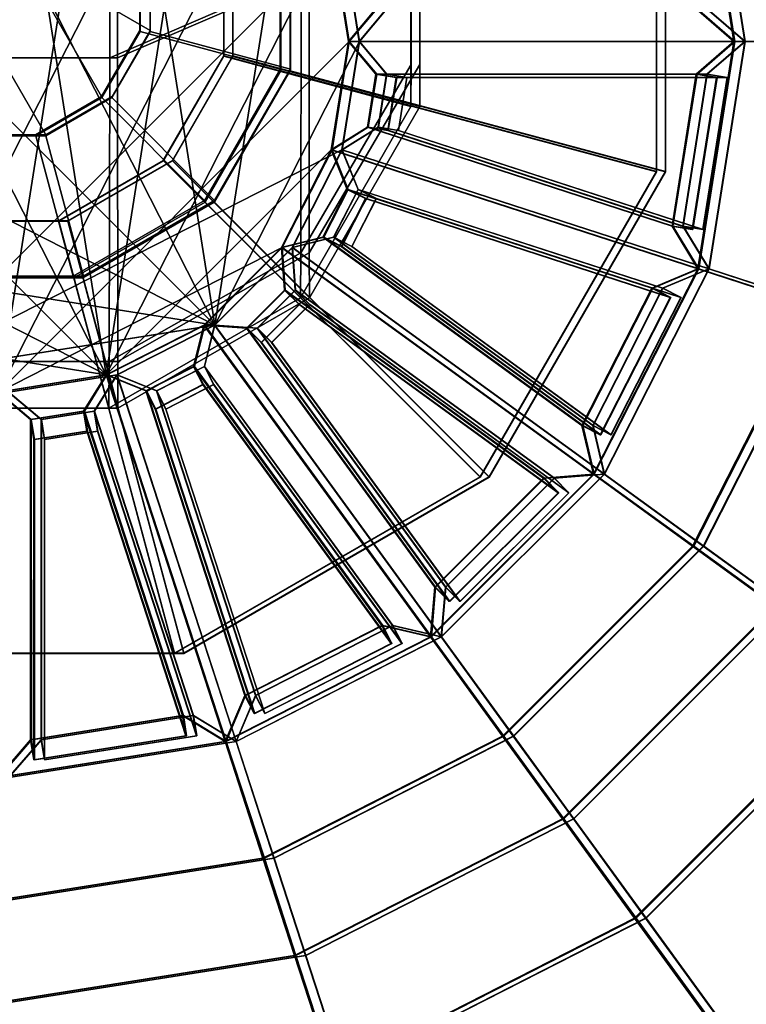
# Model space of a CAD drawing. Units: metres. Extents: x -38.4 to 38.4, y -12.6 to 9.3.
# Drawn here: x 5.2 to 5.6, y -12.1 to -11.5 of the extents above; entities that cross this region are included whole.
import ezdxf

# ---------------------------------------------------------------- set-up
doc = ezdxf.new("R2010")
doc.units = ezdxf.units.M

msp = doc.modelspace()

# ---------------------------------------------------------------- linework, layer by layer
at = {"layer": 'rgtrack'}
for points in [[(5.394042, -11.449926, 4.012113), (5.39406, -11.569671, 3.99012), (5.394312, -11.441769, 3.703941), (5.394246, -11.350872, 3.784938)], [(5.398728, -11.350872, -3.778542), (5.398701, -11.441769, -3.697542), (5.398785, -11.569671, -3.983724), (5.398794, -11.449926, -4.00572)], [(5.333634, -11.391228, 3.488688), (5.333502, -11.520486, 3.633747), (5.228106, -11.565936, 3.593151), (5.228229, -11.436675, 3.448092)], [(5.232312, -11.436675, -3.441894), (5.232363, -11.565936, -3.58695), (5.337807, -11.520486, -3.627417), (5.337765, -11.391228, -3.482361)], [(5.228229, -11.436675, 3.448092), (5.228106, -11.565936, 3.593151), (5.106357, -11.565936, 3.593043), (5.106483, -11.436675, 3.447984)], [(5.110569, -11.436675, -3.44193), (5.110614, -11.565936, -3.586986), (5.232363, -11.565936, -3.58695), (5.232312, -11.436675, -3.441894)], [(5.39406, -11.569671, 3.99012), (5.333202, -11.673369, 3.971025), (5.333502, -11.520486, 3.633747), (5.394312, -11.441769, 3.703941)], [(5.398701, -11.441769, -3.697542), (5.337807, -11.520486, -3.627417), (5.337903, -11.673369, -3.964698), (5.398785, -11.569671, -3.983724)], [(5.393883, -11.470977, 4.187847), (5.393883, -11.592726, 4.188171), (5.39406, -11.569671, 3.99012), (5.394042, -11.449926, 4.012113)], [(5.398794, -11.449926, -4.00572), (5.398785, -11.569671, -3.983724), (5.398845, -11.592726, -4.181778), (5.398845, -11.470977, -4.181454)], [(5.290863, -11.49858, 4.187835), (5.290863, -11.565121, 4.188009), (5.393883, -11.592726, 4.188171), (5.393883, -11.470977, 4.187847)], [(5.398845, -11.470977, -4.181454), (5.398845, -11.592726, -4.181778), (5.295822, -11.565121, -4.181736), (5.295822, -11.49858, -4.181562)], [(5.333202, -11.673369, 3.971025), (5.227776, -11.733243, 3.959934), (5.228106, -11.565936, 3.593151), (5.333502, -11.520486, 3.633747)], [(5.337807, -11.520486, -3.627417), (5.232363, -11.565936, -3.58695), (5.232465, -11.733243, -3.95373), (5.337903, -11.673369, -3.964698)], [(5.227776, -11.733243, 3.959934), (5.106033, -11.733243, 3.95982), (5.106357, -11.565936, 3.593043), (5.228106, -11.565936, 3.593151)], [(5.232363, -11.565936, -3.58695), (5.110614, -11.565936, -3.586986), (5.110722, -11.733243, -3.953763), (5.232465, -11.733243, -3.95373)], [(5.290863, -11.565121, 4.188009), (5.257593, -11.622742, 4.188138), (5.333013, -11.69816, 4.188396), (5.393883, -11.592726, 4.188171)], [(5.398845, -11.592726, -4.181778), (5.337972, -11.69816, -4.182075), (5.262552, -11.622742, -4.181898), (5.295822, -11.565121, -4.181736)], [(5.393883, -11.592726, 4.188171), (5.333013, -11.69816, 4.188396), (5.333202, -11.673369, 3.971025), (5.39406, -11.569671, 3.99012)], [(5.398785, -11.569671, -3.983724), (5.337903, -11.673369, -3.964698), (5.337972, -11.69816, -4.182075), (5.398845, -11.592726, -4.181778)], [(5.257593, -11.622742, 4.188138), (5.199972, -11.656008, 4.188171), (5.227569, -11.759031, 4.188471), (5.333013, -11.69816, 4.188396)], [(5.337972, -11.69816, -4.182075), (5.232534, -11.759031, -4.182267), (5.204931, -11.656008, -4.182006), (5.262552, -11.622742, -4.181898)], [(5.199972, -11.656008, 4.188171), (5.133435, -11.656008, 4.188111), (5.105832, -11.759031, 4.18836), (5.227569, -11.759031, 4.188471)], [(5.232534, -11.759031, -4.182267), (5.110788, -11.759031, -4.182306), (5.138394, -11.656008, -4.182021), (5.204931, -11.656008, -4.182006)], [(5.333013, -11.69816, 4.188396), (5.227569, -11.759031, 4.188471), (5.227776, -11.733243, 3.959934), (5.333202, -11.673369, 3.971025)], [(5.337903, -11.673369, -3.964698), (5.232465, -11.733243, -3.95373), (5.232534, -11.759031, -4.182267), (5.337972, -11.69816, -4.182075)], [(5.227569, -11.759031, 4.188471), (5.105832, -11.759031, 4.18836), (5.106033, -11.733243, 3.95982), (5.227776, -11.733243, 3.959934)], [(5.232465, -11.733243, -3.95373), (5.110722, -11.733243, -3.953763), (5.110788, -11.759031, -4.182306), (5.232534, -11.759031, -4.182267)]]:
    msp.add_3dface(points, dxfattribs=at)
at = {"layer": 'rgtube'}
for points in [[(5.529063, -11.434473, 4.285818), (5.52906, -11.628708, 4.286337), (5.290785, -11.564898, 4.271502), (5.290785, -11.498362, 4.271328)], [(5.295843, -11.498362, -4.265055), (5.295843, -11.564898, -4.265232), (5.534136, -11.628708, -4.279779), (5.534142, -11.434473, -4.27926)], [(5.322285, -11.489779, 4.319064), (5.322285, -11.573223, 4.319286), (5.529027, -11.628621, 4.319613), (5.529027, -11.434383, 4.3191)], [(5.534145, -11.434383, -4.312545), (5.534145, -11.628621, -4.313055), (5.3274, -11.573223, -4.312977), (5.3274, -11.489779, -4.312755)], [(5.529027, -11.434383, 4.3191), (5.529027, -11.628621, 4.319613), (5.52906, -11.628708, 4.286337), (5.529063, -11.434473, 4.285818)], [(5.534142, -11.434473, -4.27926), (5.534136, -11.628708, -4.279779), (5.534145, -11.628621, -4.313055), (5.534145, -11.434383, -4.312545)], [(5.187087, -11.608404, 4.905549), (5.223495, -11.587379, 4.905525), (5.145039, -11.451488, 4.905099), (5.145039, -11.608404, 4.905516)], [(5.244519, -11.550969, 4.90545), (5.244519, -11.508924, 4.905342), (5.145039, -11.451488, 4.905099), (5.223495, -11.587379, 4.905525)], [(5.25033, -11.508924, -4.899123), (5.25033, -11.550969, -4.899231), (5.114436, -11.472513, -4.899063), (5.229306, -11.472513, -4.899027)], [(5.229306, -11.587379, -4.89933), (5.192898, -11.608404, -4.899396), (5.114436, -11.472513, -4.899063), (5.25033, -11.550969, -4.899231)], [(5.15085, -11.608404, -4.899414), (5.114436, -11.587379, -4.899372), (5.114436, -11.472513, -4.899063), (5.192898, -11.608404, -4.899396)], [(5.244699, -11.509461, 4.702584), (5.244699, -11.551506, 4.702698), (5.321964, -11.572278, 4.675818), (5.321964, -11.488833, 4.675599)], [(5.327505, -11.488833, -4.66929), (5.327505, -11.572278, -4.669509), (5.25027, -11.551506, -4.696479), (5.25027, -11.509461, -4.696368)], [(5.321964, -11.488833, 4.675599), (5.321964, -11.572278, 4.675818), (5.322285, -11.573223, 4.319286), (5.322285, -11.489779, 4.319064)], [(5.3274, -11.489779, -4.312755), (5.3274, -11.573223, -4.312977), (5.327505, -11.572278, -4.669509), (5.327505, -11.488833, -4.66929)], [(5.290785, -11.498362, 4.271328), (5.290785, -11.564898, 4.271502), (5.290863, -11.565121, 4.188009), (5.290863, -11.49858, 4.187835)], [(5.295822, -11.49858, -4.181562), (5.295822, -11.565121, -4.181736), (5.295843, -11.564898, -4.265232), (5.295843, -11.498362, -4.265055)], [(5.244519, -11.508924, 4.905342), (5.244519, -11.550969, 4.90545), (5.244699, -11.551506, 4.702698), (5.244699, -11.509461, 4.702584)], [(5.25027, -11.509461, -4.696368), (5.25027, -11.551506, -4.696479), (5.25033, -11.550969, -4.899231), (5.25033, -11.508924, -4.899123)], [(5.244519, -11.550969, 4.90545), (5.223495, -11.587379, 4.905525), (5.223675, -11.587919, 4.702773), (5.244699, -11.551506, 4.702698)], [(5.244699, -11.551506, 4.702698), (5.223675, -11.587919, 4.702773), (5.280246, -11.644539, 4.675974), (5.321964, -11.572278, 4.675818)], [(5.25027, -11.551506, -4.696479), (5.229249, -11.587919, -4.696578), (5.229306, -11.587379, -4.89933), (5.25033, -11.550969, -4.899231)], [(5.327505, -11.572278, -4.669509), (5.285784, -11.644539, -4.669713), (5.229249, -11.587919, -4.696578), (5.25027, -11.551506, -4.696479)], [(5.290785, -11.564898, 4.271502), (5.257518, -11.622519, 4.271631), (5.257593, -11.622742, 4.188138), (5.290863, -11.565121, 4.188009)], [(5.52906, -11.628708, 4.286337), (5.431944, -11.796921, 4.286694), (5.257518, -11.622519, 4.271631), (5.290785, -11.564898, 4.271502)], [(5.295822, -11.565121, -4.181736), (5.262552, -11.622742, -4.181898), (5.262576, -11.622519, -4.265394), (5.295843, -11.564898, -4.265232)], [(5.295843, -11.564898, -4.265232), (5.262576, -11.622519, -4.265394), (5.43702, -11.796921, -4.280256), (5.534136, -11.628708, -4.279779)], [(5.321964, -11.572278, 4.675818), (5.280246, -11.644539, 4.675974), (5.280567, -11.645484, 4.319442), (5.322285, -11.573223, 4.319286)], [(5.322285, -11.573223, 4.319286), (5.280567, -11.645484, 4.319442), (5.431914, -11.796831, 4.319973), (5.529027, -11.628621, 4.319613)], [(5.3274, -11.573223, -4.312977), (5.285682, -11.645484, -4.313178), (5.285784, -11.644539, -4.669713), (5.327505, -11.572278, -4.669509)], [(5.534145, -11.628621, -4.313055), (5.437029, -11.796831, -4.313535), (5.285682, -11.645484, -4.313178), (5.3274, -11.573223, -4.312977)], [(5.223495, -11.587379, 4.905525), (5.187087, -11.608404, 4.905549), (5.187267, -11.608944, 4.702797), (5.223675, -11.587919, 4.702773)], [(5.223675, -11.587919, 4.702773), (5.187267, -11.608944, 4.702797), (5.207985, -11.686256, 4.676016), (5.280246, -11.644539, 4.675974)], [(5.229249, -11.587919, -4.696578), (5.192838, -11.608944, -4.696647), (5.192898, -11.608404, -4.899396), (5.229306, -11.587379, -4.89933)], [(5.285784, -11.644539, -4.669713), (5.213523, -11.686256, -4.669842), (5.192838, -11.608944, -4.696647), (5.229249, -11.587919, -4.696578)], [(5.187267, -11.608944, 4.702797), (5.145219, -11.608944, 4.702761), (5.124546, -11.686256, 4.675944), (5.207985, -11.686256, 4.676016)], [(5.213523, -11.686256, -4.669842), (5.130087, -11.686256, -4.669872), (5.15079, -11.608944, -4.696659), (5.192838, -11.608944, -4.696647)], [(5.187087, -11.608404, 4.905549), (5.145039, -11.608404, 4.905516), (5.145219, -11.608944, 4.702761), (5.187267, -11.608944, 4.702797)], [(5.192838, -11.608944, -4.696647), (5.15079, -11.608944, -4.696659), (5.15085, -11.608404, -4.899414), (5.192898, -11.608404, -4.899396)], [(5.257518, -11.622519, 4.271631), (5.199894, -11.655783, 4.271664), (5.199972, -11.656008, 4.188171), (5.257593, -11.622742, 4.188138)], [(5.431944, -11.796921, 4.286694), (5.263731, -11.894037, 4.286805), (5.199894, -11.655783, 4.271664), (5.257518, -11.622519, 4.271631)], [(5.262552, -11.622742, -4.181898), (5.204931, -11.656008, -4.182006), (5.204952, -11.655783, -4.265502), (5.262576, -11.622519, -4.265394)], [(5.262576, -11.622519, -4.265394), (5.204952, -11.655783, -4.265502), (5.268807, -11.894037, -4.280562), (5.43702, -11.796921, -4.280256)], [(5.529027, -11.628621, 4.319613), (5.431914, -11.796831, 4.319973), (5.431944, -11.796921, 4.286694), (5.52906, -11.628708, 4.286337)], [(5.534136, -11.628708, -4.279779), (5.43702, -11.796921, -4.280256), (5.437029, -11.796831, -4.313535), (5.534145, -11.628621, -4.313055)], [(5.280246, -11.644539, 4.675974), (5.207985, -11.686256, 4.676016), (5.2083, -11.687202, 4.319487), (5.280567, -11.645484, 4.319442)], [(5.280567, -11.645484, 4.319442), (5.2083, -11.687202, 4.319487), (5.263698, -11.89395, 4.320081), (5.431914, -11.796831, 4.319973)], [(5.285682, -11.645484, -4.313178), (5.213418, -11.687202, -4.313313), (5.213523, -11.686256, -4.669842), (5.285784, -11.644539, -4.669713)], [(5.437029, -11.796831, -4.313535), (5.268816, -11.89395, -4.313838), (5.213418, -11.687202, -4.313313), (5.285682, -11.645484, -4.313178)], [(5.263731, -11.894037, 4.286805), (5.069496, -11.894037, 4.286631), (5.13336, -11.655788, 4.271607), (5.199894, -11.655783, 4.271664)], [(5.204952, -11.655783, -4.265502), (5.138418, -11.655788, -4.265517), (5.074575, -11.894037, -4.280619), (5.268807, -11.894037, -4.280562)], [(5.199894, -11.655783, 4.271664), (5.13336, -11.655788, 4.271607), (5.133435, -11.656008, 4.188111), (5.199972, -11.656008, 4.188171)], [(5.204931, -11.656008, -4.182006), (5.138394, -11.656008, -4.182021), (5.138418, -11.655788, -4.265517), (5.204952, -11.655783, -4.265502)], [(5.2083, -11.687202, 4.319487), (5.124861, -11.687202, 4.319412), (5.069466, -11.89395, 4.31991), (5.263698, -11.89395, 4.320081)], [(5.268816, -11.89395, -4.313838), (5.074581, -11.89395, -4.313898), (5.129976, -11.687202, -4.313334), (5.213418, -11.687202, -4.313313)], [(5.207985, -11.686256, 4.676016), (5.124546, -11.686256, 4.675944), (5.124861, -11.687202, 4.319412), (5.2083, -11.687202, 4.319487)], [(5.213418, -11.687202, -4.313313), (5.129976, -11.687202, -4.313334), (5.130087, -11.686256, -4.669872), (5.213523, -11.686256, -4.669842)], [(5.431914, -11.796831, 4.319973), (5.263698, -11.89395, 4.320081), (5.263731, -11.894037, 4.286805), (5.431944, -11.796921, 4.286694)], [(5.43702, -11.796921, -4.280256), (5.268807, -11.894037, -4.280562), (5.268816, -11.89395, -4.313838), (5.437029, -11.796831, -4.313535)], [(5.263698, -11.89395, 4.320081), (5.069466, -11.89395, 4.31991), (5.069496, -11.894037, 4.286631), (5.263731, -11.894037, 4.286805)], [(5.268807, -11.894037, -4.280562), (5.074575, -11.894037, -4.280619), (5.074581, -11.89395, -4.313898), (5.268816, -11.89395, -4.313838)]]:
    msp.add_3dface(points, dxfattribs=at)
at = {"layer": 'rims'}
for points in [[(5.106762, -11.373408, 5.097447), (5.052945, -11.400828, 5.097402), (5.226072, -11.740611, 5.097549), (5.166414, -11.363958, 5.097501)], [(5.166855, -11.363958, 4.602024), (5.226513, -11.373408, 4.602072), (5.166855, -11.750061, 4.602024), (5.107197, -11.373408, 4.60197)], [(5.231961, -11.373408, -4.595877), (5.172303, -11.363958, -4.595895), (5.112651, -11.740611, -4.595913), (5.285778, -11.400828, -4.595865)], [(5.172453, -11.363958, -5.091372), (5.232108, -11.373408, -5.091354), (5.285925, -11.713185, -5.091342), (5.112801, -11.373408, -5.09139)], [(5.226072, -11.373408, 5.097549), (5.166414, -11.363958, 5.097501), (5.226072, -11.740611, 5.097549), (5.279886, -11.400828, 5.0976)], [(5.058984, -11.400828, -5.091408), (5.112801, -11.373408, -5.09139), (5.285925, -11.713185, -5.091342), (5.016276, -11.443536, -5.091423)], [(5.280327, -11.400828, 4.602123), (5.323035, -11.443536, 4.602159), (5.166855, -11.750061, 4.602024), (5.226513, -11.373408, 4.602072)], [(5.285925, -11.400828, -5.091342), (5.328636, -11.443536, -5.091324), (5.285925, -11.713185, -5.091342), (5.232108, -11.373408, -5.091354)], [(5.010237, -11.443536, 5.097363), (4.982814, -11.497354, 5.097333), (5.226072, -11.740611, 5.097549), (5.052945, -11.400828, 5.097402)], [(5.328486, -11.443536, -4.595847), (5.285778, -11.400828, -4.595865), (5.112651, -11.740611, -4.595913), (5.355909, -11.497354, -4.595841)], [(5.322597, -11.443536, 5.097636), (5.279886, -11.400828, 5.0976), (5.226072, -11.740611, 5.097549), (5.35002, -11.497354, 5.097663)], [(5.616063, -11.410856, 5.278071), (5.551932, -11.431734, 5.131623), (5.571774, -11.557008, 5.131641), (5.639211, -11.557008, 5.278095)], [(5.552439, -11.431734, 4.56858), (5.616825, -11.410856, 4.422249), (5.639973, -11.557008, 4.42227), (5.572278, -11.557008, 4.568598)], [(5.577687, -11.557008, -4.561992), (5.645211, -11.557008, -4.415583), (5.62206, -11.410856, -4.415589), (5.557848, -11.431734, -4.561998)], [(5.64546, -11.557008, -5.271408), (5.577855, -11.557008, -5.125035), (5.558013, -11.431734, -5.125041), (5.622312, -11.410856, -5.271414)], [(5.537676, -11.45529, 5.128749), (5.550939, -11.539014, 5.128758), (5.571774, -11.557008, 5.131641), (5.551932, -11.431734, 5.131623)], [(5.551431, -11.539014, 4.571442), (5.538168, -11.45529, 4.571427), (5.552439, -11.431734, 4.56858), (5.572278, -11.557008, 4.568598)], [(5.577687, -11.557008, -4.561992), (5.557848, -11.431734, -4.561998), (5.543583, -11.45529, -4.564863), (5.556843, -11.539014, -4.56486)], [(5.558013, -11.431734, -5.125041), (5.577855, -11.557008, -5.125035), (5.557014, -11.539014, -5.122176), (5.543754, -11.45529, -5.122182)], [(4.988853, -11.497354, -5.091426), (5.016276, -11.443536, -5.091423), (5.285925, -11.713185, -5.091342), (4.979406, -11.557008, -5.091426)], [(5.350455, -11.497354, 4.602186), (5.359905, -11.557008, 4.602195), (5.166855, -11.750061, 4.602024), (5.323035, -11.443536, 4.602159)], [(5.356056, -11.497354, -5.091318), (5.365503, -11.557008, -5.091318), (5.285925, -11.713185, -5.091342), (5.328636, -11.443536, -5.091324)], [(4.973367, -11.557008, 5.097324), (4.982814, -11.616666, 5.097333), (5.226072, -11.740611, 5.097549), (4.982814, -11.497354, 5.097333)], [(5.365359, -11.557008, -4.595841), (5.355909, -11.497354, -4.595841), (5.112651, -11.740611, -4.595913), (5.355909, -11.616666, -4.595841)], [(5.359464, -11.557008, 5.097672), (5.35002, -11.497354, 5.097663), (5.226072, -11.740611, 5.097549), (5.35002, -11.616666, 5.097663)], [(5.374602, -11.539014, 5.100549), (5.369976, -11.509785, 5.100543), (5.35002, -11.497354, 5.097663), (5.359464, -11.557008, 5.097672)], [(5.370417, -11.509785, 4.599339), (5.375052, -11.539014, 4.599345), (5.359905, -11.557008, 4.602195), (5.350455, -11.497354, 4.602186)], [(5.355909, -11.497354, -4.595841), (5.365359, -11.557008, -4.595841), (5.380497, -11.539014, -4.592976), (5.375865, -11.509785, -4.59297)], [(5.365503, -11.557008, -5.091318), (5.356056, -11.497354, -5.091318), (5.376015, -11.509785, -5.094174), (5.380644, -11.539014, -5.094174)], [(5.550939, -11.539014, 5.128758), (5.374602, -11.539014, 5.100549), (5.359464, -11.557008, 5.097672), (5.571774, -11.557008, 5.131641)], [(5.375052, -11.539014, 4.599345), (5.551431, -11.539014, 4.571442), (5.572278, -11.557008, 4.568598), (5.359905, -11.557008, 4.602195)], [(5.365359, -11.557008, -4.595841), (5.577687, -11.557008, -4.561992), (5.556843, -11.539014, -4.56486), (5.380497, -11.539014, -4.592976)], [(5.577855, -11.557008, -5.125035), (5.365503, -11.557008, -5.091318), (5.380644, -11.539014, -5.094174), (5.557014, -11.539014, -5.122176)], [(4.988853, -11.616666, -5.091426), (4.979406, -11.557008, -5.091426), (5.285925, -11.713185, -5.091342), (5.016276, -11.670483, -5.091423)], [(5.350455, -11.616666, 4.602186), (5.323035, -11.670483, 4.602159), (5.166855, -11.750061, 4.602024), (5.359905, -11.557008, 4.602195)], [(5.356056, -11.616666, -5.091318), (5.328636, -11.670483, -5.091324), (5.285925, -11.713185, -5.091342), (5.365503, -11.557008, -5.091318)], [(5.369976, -11.604228, 5.100543), (5.374602, -11.575005, 5.100549), (5.359464, -11.557008, 5.097672), (5.35002, -11.616666, 5.097663)], [(5.375052, -11.575005, 4.599345), (5.370417, -11.604228, 4.599339), (5.350455, -11.616666, 4.602186), (5.359905, -11.557008, 4.602195)], [(5.365359, -11.557008, -4.595841), (5.355909, -11.616666, -4.595841), (5.375865, -11.604228, -4.59297), (5.380497, -11.575005, -4.592976)], [(5.356056, -11.616666, -5.091318), (5.365503, -11.557008, -5.091318), (5.380644, -11.575005, -5.094174), (5.376015, -11.604228, -5.094174)], [(5.374602, -11.575005, 5.100549), (5.550939, -11.575005, 5.128758), (5.571774, -11.557008, 5.131641), (5.359464, -11.557008, 5.097672)], [(5.551431, -11.575005, 4.571442), (5.375052, -11.575005, 4.599345), (5.359905, -11.557008, 4.602195), (5.572278, -11.557008, 4.568598)], [(5.577687, -11.557008, -4.561992), (5.365359, -11.557008, -4.595841), (5.380497, -11.575005, -4.592976), (5.556843, -11.575005, -4.56486)], [(5.365503, -11.557008, -5.091318), (5.577855, -11.557008, -5.125035), (5.557014, -11.575005, -5.122176), (5.380644, -11.575005, -5.094174)], [(5.550939, -11.575005, 5.128758), (5.537676, -11.658726, 5.128749), (5.551932, -11.68228, 5.131623), (5.571774, -11.557008, 5.131641)], [(5.538168, -11.658726, 4.571427), (5.551431, -11.575005, 4.571442), (5.572278, -11.557008, 4.568598), (5.552439, -11.68228, 4.56858)], [(5.557848, -11.68228, -4.561998), (5.577687, -11.557008, -4.561992), (5.556843, -11.575005, -4.56486), (5.543583, -11.658726, -4.564863)], [(5.577855, -11.557008, -5.125035), (5.558013, -11.68228, -5.125041), (5.543754, -11.658726, -5.122182), (5.557014, -11.575005, -5.122176)], [(5.639211, -11.557008, 5.278095), (5.571774, -11.557008, 5.131641), (5.551932, -11.68228, 5.131623), (5.616063, -11.703159, 5.278071)], [(5.572278, -11.557008, 4.568598), (5.639973, -11.557008, 4.42227), (5.616825, -11.703159, 4.422249), (5.552439, -11.68228, 4.56858)], [(5.557848, -11.68228, -4.561998), (5.62206, -11.703159, -4.415589), (5.645211, -11.557008, -4.415583), (5.577687, -11.557008, -4.561992)], [(5.622312, -11.703159, -5.271414), (5.558013, -11.68228, -5.125041), (5.577855, -11.557008, -5.125035), (5.64546, -11.557008, -5.271408)], [(5.381109, -11.605983, 5.030964), (5.385738, -11.576754, 5.030964), (5.374602, -11.575005, 5.100549), (5.369976, -11.604228, 5.100543)], [(5.386059, -11.576754, 4.668945), (5.38143, -11.605983, 4.668945), (5.370417, -11.604228, 4.599339), (5.375052, -11.575005, 4.599345)], [(5.385738, -11.576754, 5.030964), (5.562069, -11.576754, 5.059185), (5.550939, -11.575005, 5.128758), (5.374602, -11.575005, 5.100549)], [(5.562441, -11.576754, 4.641048), (5.386059, -11.576754, 4.668945), (5.375052, -11.575005, 4.599345), (5.551431, -11.575005, 4.571442)], [(5.380497, -11.575005, -4.592976), (5.375865, -11.604228, -4.59297), (5.386959, -11.605983, -4.662561), (5.391588, -11.576754, -4.662558)], [(5.376015, -11.604228, -5.094174), (5.380644, -11.575005, -5.094174), (5.391699, -11.576754, -5.02458), (5.387067, -11.605983, -5.024583)], [(5.556843, -11.575005, -4.56486), (5.380497, -11.575005, -4.592976), (5.391588, -11.576754, -4.662558), (5.567934, -11.576754, -4.634451)], [(5.380644, -11.575005, -5.094174), (5.557014, -11.575005, -5.122176), (5.56806, -11.576754, -5.052588), (5.391699, -11.576754, -5.02458)], [(5.381109, -11.605983, 5.030964), (5.548809, -11.660479, 5.05917), (5.562069, -11.576754, 5.059185), (5.385738, -11.576754, 5.030964)], [(5.549178, -11.660479, 4.641033), (5.38143, -11.605983, 4.668945), (5.386059, -11.576754, 4.668945), (5.562441, -11.576754, 4.641048)], [(5.567934, -11.576754, -4.634451), (5.391588, -11.576754, -4.662558), (5.386959, -11.605983, -4.662561), (5.554674, -11.660479, -4.634454)], [(5.391699, -11.576754, -5.02458), (5.56806, -11.576754, -5.052588), (5.554803, -11.660479, -5.052591), (5.387067, -11.605983, -5.024583)], [(5.562069, -11.576754, 5.059185), (5.548809, -11.660479, 5.05917), (5.537676, -11.658726, 5.128749), (5.550939, -11.575005, 5.128758)], [(5.549178, -11.660479, 4.641033), (5.562441, -11.576754, 4.641048), (5.551431, -11.575005, 4.571442), (5.538168, -11.658726, 4.571427)], [(5.543583, -11.658726, -4.564863), (5.556843, -11.575005, -4.56486), (5.567934, -11.576754, -4.634451), (5.554674, -11.660479, -4.634454)], [(5.557014, -11.575005, -5.122176), (5.543754, -11.658726, -5.122182), (5.554803, -11.660479, -5.052591), (5.56806, -11.576754, -5.052588)], [(5.537676, -11.658726, 5.128749), (5.369976, -11.604228, 5.100543), (5.35002, -11.616666, 5.097663), (5.551932, -11.68228, 5.131623)], [(5.370417, -11.604228, 4.599339), (5.538168, -11.658726, 4.571427), (5.552439, -11.68228, 4.56858), (5.350455, -11.616666, 4.602186)], [(5.355909, -11.616666, -4.595841), (5.557848, -11.68228, -4.561998), (5.543583, -11.658726, -4.564863), (5.375865, -11.604228, -4.59297)], [(5.558013, -11.68228, -5.125041), (5.356056, -11.616666, -5.091318), (5.376015, -11.604228, -5.094174), (5.543754, -11.658726, -5.122182)], [(5.548809, -11.660479, 5.05917), (5.381109, -11.605983, 5.030964), (5.369976, -11.604228, 5.100543), (5.537676, -11.658726, 5.128749)], [(5.38143, -11.605983, 4.668945), (5.549178, -11.660479, 4.641033), (5.538168, -11.658726, 4.571427), (5.370417, -11.604228, 4.599339)], [(5.375865, -11.604228, -4.59297), (5.543583, -11.658726, -4.564863), (5.554674, -11.660479, -4.634454), (5.386959, -11.605983, -4.662561)], [(5.543754, -11.658726, -5.122182), (5.376015, -11.604228, -5.094174), (5.387067, -11.605983, -5.024583), (5.554803, -11.660479, -5.052591)], [(5.010237, -11.670483, 5.097363), (5.052945, -11.713185, 5.097402), (5.226072, -11.740611, 5.097549), (4.982814, -11.616666, 5.097333)], [(5.328486, -11.670483, -4.595847), (5.355909, -11.616666, -4.595841), (5.112651, -11.740611, -4.595913), (5.285778, -11.713185, -4.595865)], [(5.322597, -11.670483, 5.097636), (5.35002, -11.616666, 5.097663), (5.226072, -11.740611, 5.097549), (5.279886, -11.713185, 5.0976)], [(5.345418, -11.664819, 5.100519), (5.358852, -11.638454, 5.100534), (5.35002, -11.616666, 5.097663), (5.322597, -11.670483, 5.097636)], [(5.359302, -11.638454, 4.599333), (5.345868, -11.664819, 4.599321), (5.323035, -11.670483, 4.602159), (5.350455, -11.616666, 4.602186)], [(5.355909, -11.616666, -4.595841), (5.328486, -11.670483, -4.595847), (5.351316, -11.664819, -4.592979), (5.364747, -11.638454, -4.592979)], [(5.328636, -11.670483, -5.091324), (5.356056, -11.616666, -5.091318), (5.364894, -11.638454, -5.09418), (5.351463, -11.664819, -5.09418)], [(5.358852, -11.638454, 5.100534), (5.526552, -11.692953, 5.12874), (5.551932, -11.68228, 5.131623), (5.35002, -11.616666, 5.097663)], [(5.52705, -11.692953, 4.571424), (5.359302, -11.638454, 4.599333), (5.350455, -11.616666, 4.602186), (5.552439, -11.68228, 4.56858)], [(5.557848, -11.68228, -4.561998), (5.355909, -11.616666, -4.595841), (5.364747, -11.638454, -4.592979), (5.532462, -11.692953, -4.564872)], [(5.356056, -11.616666, -5.091318), (5.558013, -11.68228, -5.125041), (5.532627, -11.692953, -5.122182), (5.364894, -11.638454, -5.09418)], [(5.355471, -11.66991, 5.030937), (5.368905, -11.643543, 5.030949), (5.358852, -11.638454, 5.100534), (5.345418, -11.664819, 5.100519)], [(5.369226, -11.643543, 4.66893), (5.355792, -11.66991, 4.668915), (5.345868, -11.664819, 4.599321), (5.359302, -11.638454, 4.599333)], [(5.364747, -11.638454, -4.592979), (5.351316, -11.664819, -4.592979), (5.361324, -11.66991, -4.662567), (5.374755, -11.643543, -4.662561)], [(5.351463, -11.664819, -5.09418), (5.364894, -11.638454, -5.09418), (5.374863, -11.643543, -5.024583), (5.361429, -11.66991, -5.024589)], [(5.355471, -11.66991, 5.030937), (5.498121, -11.773572, 5.059119), (5.536602, -11.698044, 5.059155), (5.368905, -11.643543, 5.030949)], [(5.49849, -11.773572, 4.640985), (5.355792, -11.66991, 4.668915), (5.369226, -11.643543, 4.66893), (5.536974, -11.698044, 4.641021)], [(5.368905, -11.643543, 5.030949), (5.536602, -11.698044, 5.059155), (5.526552, -11.692953, 5.12874), (5.358852, -11.638454, 5.100534)], [(5.536974, -11.698044, 4.641021), (5.369226, -11.643543, 4.66893), (5.359302, -11.638454, 4.599333), (5.52705, -11.692953, 4.571424)], [(5.54247, -11.698044, -4.634454), (5.374755, -11.643543, -4.662561), (5.361324, -11.66991, -4.662567), (5.503992, -11.773572, -4.634466)], [(5.374863, -11.643543, -5.024583), (5.542596, -11.698044, -5.052591), (5.504118, -11.773572, -5.0526), (5.361429, -11.66991, -5.024589)], [(5.532462, -11.692953, -4.564872), (5.364747, -11.638454, -4.592979), (5.374755, -11.643543, -4.662561), (5.54247, -11.698044, -4.634454)], [(5.364894, -11.638454, -5.09418), (5.532627, -11.692953, -5.122182), (5.542596, -11.698044, -5.052591), (5.374863, -11.643543, -5.024583)], [(5.488068, -11.768481, 5.128704), (5.345418, -11.664819, 5.100519), (5.322597, -11.670483, 5.097636), (5.494353, -11.795289, 5.131575)], [(5.345868, -11.664819, 4.599321), (5.488566, -11.768481, 4.571388), (5.494857, -11.795289, 4.568529), (5.323035, -11.670483, 4.602159)], [(5.328486, -11.670483, -4.595847), (5.500263, -11.795289, -4.562013), (5.493978, -11.768481, -4.564881), (5.351316, -11.664819, -4.592979)], [(5.500431, -11.795289, -5.125059), (5.328636, -11.670483, -5.091324), (5.351463, -11.664819, -5.09418), (5.494146, -11.768481, -5.122197)], [(5.498121, -11.773572, 5.059119), (5.355471, -11.66991, 5.030937), (5.345418, -11.664819, 5.100519), (5.488068, -11.768481, 5.128704)], [(5.355792, -11.66991, 4.668915), (5.49849, -11.773572, 4.640985), (5.488566, -11.768481, 4.571388), (5.345868, -11.664819, 4.599321)], [(5.351316, -11.664819, -4.592979), (5.493978, -11.768481, -4.564881), (5.503992, -11.773572, -4.634466), (5.361324, -11.66991, -4.662567)], [(5.494146, -11.768481, -5.122197), (5.351463, -11.664819, -5.09418), (5.361429, -11.66991, -5.024589), (5.504118, -11.773572, -5.0526)], [(5.058984, -11.713185, -5.091408), (5.016276, -11.670483, -5.091423), (5.285925, -11.713185, -5.091342), (5.112801, -11.740611, -5.09139)], [(5.280327, -11.713185, 4.602123), (5.226513, -11.740611, 4.602072), (5.166855, -11.750061, 4.602024), (5.323035, -11.670483, 4.602159)], [(5.30334, -11.714859, 5.100483), (5.324265, -11.69394, 5.100504), (5.322597, -11.670483, 5.097636), (5.279886, -11.713185, 5.0976)], [(5.324715, -11.69394, 4.599297), (5.30379, -11.714859, 4.599285), (5.280327, -11.713185, 4.602123), (5.323035, -11.670483, 4.602159)], [(5.328486, -11.670483, -4.595847), (5.285778, -11.713185, -4.595865), (5.309235, -11.714859, -4.592994), (5.33016, -11.69394, -4.592985)], [(5.285925, -11.713185, -5.091342), (5.328636, -11.670483, -5.091324), (5.330307, -11.69394, -5.094189), (5.309382, -11.714859, -5.094195)], [(5.324265, -11.69394, 5.100504), (5.466921, -11.797596, 5.128686), (5.494353, -11.795289, 5.131575), (5.322597, -11.670483, 5.097636)], [(5.46741, -11.797596, 4.57137), (5.324715, -11.69394, 4.599297), (5.323035, -11.670483, 4.602159), (5.494857, -11.795289, 4.568529)], [(5.500263, -11.795289, -4.562013), (5.328486, -11.670483, -4.595847), (5.33016, -11.69394, -4.592985), (5.472822, -11.797596, -4.564884)], [(5.328636, -11.670483, -5.091324), (5.500431, -11.795289, -5.125059), (5.472996, -11.797596, -5.122203), (5.330307, -11.69394, -5.094189)], [(5.526552, -11.692953, 5.12874), (5.488068, -11.768481, 5.128704), (5.494353, -11.795289, 5.131575), (5.551932, -11.68228, 5.131623)], [(5.488566, -11.768481, 4.571388), (5.52705, -11.692953, 4.571424), (5.552439, -11.68228, 4.56858), (5.494857, -11.795289, 4.568529)], [(5.500263, -11.795289, -4.562013), (5.557848, -11.68228, -4.561998), (5.532462, -11.692953, -4.564872), (5.493978, -11.768481, -4.564881)], [(5.558013, -11.68228, -5.125041), (5.500431, -11.795289, -5.125059), (5.494146, -11.768481, -5.122197), (5.532627, -11.692953, -5.122182)], [(5.616063, -11.703159, 5.278071), (5.551932, -11.68228, 5.131623), (5.494353, -11.795289, 5.131575), (5.548881, -11.835007, 5.278014)], [(5.552439, -11.68228, 4.56858), (5.616825, -11.703159, 4.422249), (5.549649, -11.835007, 4.422192), (5.494857, -11.795289, 4.568529)], [(5.500263, -11.795289, -4.562013), (5.554887, -11.835007, -4.415613), (5.62206, -11.703159, -4.415589), (5.557848, -11.68228, -4.561998)], [(5.555133, -11.835007, -5.271435), (5.500431, -11.795289, -5.125059), (5.558013, -11.68228, -5.125041), (5.622312, -11.703159, -5.271414)], [(5.311332, -11.722792, 5.030901), (5.332257, -11.701862, 5.030913), (5.324265, -11.69394, 5.100504), (5.30334, -11.714859, 5.100483)], [(5.332575, -11.701862, 4.6689), (5.31165, -11.722792, 4.668879), (5.30379, -11.714859, 4.599285), (5.324715, -11.69394, 4.599297)], [(5.33016, -11.69394, -4.592985), (5.309235, -11.714859, -4.592994), (5.317182, -11.722792, -4.662579), (5.338107, -11.701862, -4.662576)], [(5.309382, -11.714859, -5.094195), (5.330307, -11.69394, -5.094189), (5.338215, -11.701862, -5.024592), (5.31729, -11.722792, -5.024601)], [(5.332257, -11.701862, 5.030913), (5.474907, -11.805525, 5.059104), (5.466921, -11.797596, 5.128686), (5.324265, -11.69394, 5.100504)], [(5.475276, -11.805525, 4.640967), (5.332575, -11.701862, 4.6689), (5.324715, -11.69394, 4.599297), (5.46741, -11.797596, 4.57137)], [(5.472822, -11.797596, -4.564884), (5.33016, -11.69394, -4.592985), (5.338107, -11.701862, -4.662576), (5.480775, -11.805525, -4.634475)], [(5.330307, -11.69394, -5.094189), (5.472996, -11.797596, -5.122203), (5.480901, -11.805525, -5.052609), (5.338215, -11.701862, -5.024592)], [(5.536602, -11.698044, 5.059155), (5.498121, -11.773572, 5.059119), (5.488068, -11.768481, 5.128704), (5.526552, -11.692953, 5.12874)], [(5.49849, -11.773572, 4.640985), (5.536974, -11.698044, 4.641021), (5.52705, -11.692953, 4.571424), (5.488566, -11.768481, 4.571388)], [(5.493978, -11.768481, -4.564881), (5.532462, -11.692953, -4.564872), (5.54247, -11.698044, -4.634454), (5.503992, -11.773572, -4.634466)], [(5.532627, -11.692953, -5.122182), (5.494146, -11.768481, -5.122197), (5.504118, -11.773572, -5.0526), (5.542596, -11.698044, -5.052591)], [(5.311332, -11.722792, 5.030901), (5.414967, -11.865461, 5.05905), (5.474907, -11.805525, 5.059104), (5.332257, -11.701862, 5.030913)], [(5.415336, -11.865461, 4.640913), (5.31165, -11.722792, 4.668879), (5.332575, -11.701862, 4.6689), (5.475276, -11.805525, 4.640967)], [(5.480775, -11.805525, -4.634475), (5.338107, -11.701862, -4.662576), (5.317182, -11.722792, -4.662579), (5.420829, -11.865461, -4.63449)], [(5.338215, -11.701862, -5.024592), (5.480901, -11.805525, -5.052609), (5.420961, -11.865461, -5.052627), (5.31729, -11.722792, -5.024601)], [(5.669607, -11.720556, 5.278122), (5.616063, -11.703159, 5.278071), (5.548881, -11.835007, 5.278014), (5.594436, -11.868099, 5.278053)], [(5.616825, -11.703159, 4.422249), (5.670372, -11.720556, 4.4223), (5.595195, -11.868099, 4.422231), (5.549649, -11.835007, 4.422192)], [(5.554887, -11.835007, -4.415613), (5.600436, -11.868099, -4.415598), (5.67561, -11.720556, -4.415577), (5.62206, -11.703159, -4.415589)], [(5.600685, -11.868099, -5.271423), (5.555133, -11.835007, -5.271435), (5.622312, -11.703159, -5.271414), (5.675859, -11.720556, -5.271399)], [(5.106762, -11.740611, 5.097447), (5.166414, -11.750061, 5.097501), (5.226072, -11.740611, 5.097549), (5.052945, -11.713185, 5.097402)], [(5.231961, -11.740611, -4.595877), (5.285778, -11.713185, -4.595865), (5.112651, -11.740611, -4.595913), (5.172303, -11.750061, -4.595895)], [(5.172453, -11.750061, -5.091372), (5.112801, -11.740611, -5.09139), (5.285925, -11.713185, -5.091342), (5.232108, -11.740611, -5.091354)], [(5.247858, -11.749453, 5.100435), (5.274225, -11.736015, 5.100459), (5.279886, -11.713185, 5.0976), (5.226072, -11.740611, 5.097549)], [(5.274675, -11.736015, 4.599258), (5.248308, -11.749453, 4.599231), (5.226513, -11.740611, 4.602072), (5.280327, -11.713185, 4.602123)], [(5.285778, -11.713185, -4.595865), (5.231961, -11.740611, -4.595877), (5.253753, -11.749453, -4.593006), (5.28012, -11.736015, -4.593)], [(5.232108, -11.740611, -5.091354), (5.285925, -11.713185, -5.091342), (5.28027, -11.736015, -5.094204), (5.253903, -11.749453, -5.094213)], [(5.274225, -11.736015, 5.100459), (5.377863, -11.878692, 5.128605), (5.404668, -11.884977, 5.131494), (5.279886, -11.713185, 5.0976)], [(5.378355, -11.878692, 4.571289), (5.274675, -11.736015, 4.599258), (5.280327, -11.713185, 4.602123), (5.405169, -11.884977, 4.568448)], [(5.406978, -11.857536, 5.128632), (5.30334, -11.714859, 5.100483), (5.279886, -11.713185, 5.0976), (5.404668, -11.884977, 5.131494)], [(5.410578, -11.884977, -4.562043), (5.285778, -11.713185, -4.595865), (5.28012, -11.736015, -4.593), (5.38377, -11.878692, -4.564914)], [(5.285925, -11.713185, -5.091342), (5.410746, -11.884977, -5.125086), (5.383941, -11.878692, -5.12223), (5.28027, -11.736015, -5.094204)], [(5.30379, -11.714859, 4.599285), (5.40747, -11.857536, 4.571316), (5.405169, -11.884977, 4.568448), (5.280327, -11.713185, 4.602123)], [(5.285778, -11.713185, -4.595865), (5.410578, -11.884977, -4.562043), (5.412882, -11.857536, -4.564905), (5.309235, -11.714859, -4.592994)], [(5.410746, -11.884977, -5.125086), (5.285925, -11.713185, -5.091342), (5.309382, -11.714859, -5.094195), (5.413056, -11.857536, -5.122221)], [(5.414967, -11.865461, 5.05905), (5.311332, -11.722792, 5.030901), (5.30334, -11.714859, 5.100483), (5.406978, -11.857536, 5.128632)], [(5.31165, -11.722792, 4.668879), (5.415336, -11.865461, 4.640913), (5.40747, -11.857536, 4.571316), (5.30379, -11.714859, 4.599285)], [(5.309235, -11.714859, -4.592994), (5.412882, -11.857536, -4.564905), (5.420829, -11.865461, -4.63449), (5.317182, -11.722792, -4.662579)], [(5.413056, -11.857536, -5.122221), (5.309382, -11.714859, -5.094195), (5.31729, -11.722792, -5.024601), (5.420961, -11.865461, -5.052627)], [(5.253012, -11.759436, 5.030847), (5.279379, -11.746005, 5.030868), (5.274225, -11.736015, 5.100459), (5.247858, -11.749453, 5.100435)], [(5.279697, -11.746005, 4.668849), (5.253333, -11.759436, 4.668825), (5.248308, -11.749453, 4.599231), (5.274675, -11.736015, 4.599258)], [(5.28012, -11.736015, -4.593), (5.253753, -11.749453, -4.593006), (5.258862, -11.759436, -4.662594), (5.285226, -11.746005, -4.662591)], [(5.253903, -11.749453, -5.094213), (5.28027, -11.736015, -5.094204), (5.285334, -11.746005, -5.02461), (5.25897, -11.759436, -5.024619)], [(5.279379, -11.746005, 5.030868), (5.383014, -11.888676, 5.059023), (5.377863, -11.878692, 5.128605), (5.274225, -11.736015, 5.100459)], [(5.383386, -11.888676, 4.640886), (5.279697, -11.746005, 4.668849), (5.274675, -11.736015, 4.599258), (5.378355, -11.878692, 4.571289)], [(5.38377, -11.878692, -4.564914), (5.28012, -11.736015, -4.593), (5.285226, -11.746005, -4.662591), (5.388879, -11.888676, -4.634499)], [(5.28027, -11.736015, -5.094204), (5.383941, -11.878692, -5.12223), (5.389002, -11.888676, -5.052636), (5.285334, -11.746005, -5.02461)], [(5.184411, -11.765203, 5.100375), (5.213637, -11.760571, 5.100405), (5.226072, -11.740611, 5.097549), (5.166414, -11.750061, 5.097501)], [(5.214078, -11.760571, 4.599201), (5.184852, -11.765203, 4.599177), (5.166855, -11.750061, 4.602024), (5.226513, -11.740611, 4.602072)], [(5.231961, -11.740611, -4.595877), (5.172303, -11.750061, -4.595895), (5.1903, -11.765203, -4.59303), (5.219526, -11.760571, -4.593021)], [(5.172453, -11.750061, -5.091372), (5.232108, -11.740611, -5.091354), (5.219676, -11.760571, -5.094219), (5.19045, -11.765203, -5.094228)], [(5.213637, -11.760571, 5.100405), (5.268105, -11.928297, 5.128509), (5.291658, -11.942555, 5.131395), (5.226072, -11.740611, 5.097549)], [(5.2686, -11.928297, 4.571193), (5.214078, -11.760571, 4.599201), (5.226513, -11.740611, 4.602072), (5.292162, -11.942555, 4.568352)], [(5.297571, -11.942555, -4.562079), (5.231961, -11.740611, -4.595877), (5.219526, -11.760571, -4.593021), (5.274015, -11.928297, -4.56495)], [(5.232108, -11.740611, -5.091354), (5.297736, -11.942555, -5.125122), (5.27418, -11.928297, -5.122266), (5.219676, -11.760571, -5.094219)], [(5.302338, -11.917176, 5.128536), (5.247858, -11.749453, 5.100435), (5.226072, -11.740611, 5.097549), (5.291658, -11.942555, 5.131395)], [(5.248308, -11.749453, 4.599231), (5.302827, -11.917176, 4.57122), (5.292162, -11.942555, 4.568352), (5.226513, -11.740611, 4.602072)], [(5.231961, -11.740611, -4.595877), (5.297571, -11.942555, -4.562079), (5.308239, -11.917176, -4.564935), (5.253753, -11.749453, -4.593006)], [(5.297736, -11.942555, -5.125122), (5.232108, -11.740611, -5.091354), (5.253903, -11.749453, -5.094213), (5.30841, -11.917176, -5.122251)], [(5.253012, -11.759436, 5.030847), (5.307483, -11.92716, 5.058954), (5.383014, -11.888676, 5.059023), (5.279379, -11.746005, 5.030868)], [(5.307858, -11.92716, 4.64082), (5.253333, -11.759436, 4.668825), (5.279697, -11.746005, 4.668849), (5.383386, -11.888676, 4.640886)], [(5.388879, -11.888676, -4.634499), (5.285226, -11.746005, -4.662591), (5.258862, -11.759436, -4.662594), (5.313351, -11.92716, -4.634523)], [(5.285334, -11.746005, -5.02461), (5.389002, -11.888676, -5.052636), (5.31348, -11.92716, -5.052657), (5.25897, -11.759436, -5.024619)], [(5.184381, -11.941557, 5.128434), (5.184411, -11.765203, 5.100375), (5.166414, -11.750061, 5.097501), (5.166381, -11.962401, 5.131284)], [(5.184852, -11.765203, 4.599177), (5.184876, -11.941557, 4.571118), (5.166888, -11.962401, 4.568244), (5.166855, -11.750061, 4.602024)], [(5.172303, -11.750061, -4.595895), (5.172297, -11.962401, -4.562115), (5.190291, -11.941557, -4.564971), (5.1903, -11.765203, -4.59303)], [(5.172462, -11.962401, -5.125155), (5.172453, -11.750061, -5.091372), (5.19045, -11.765203, -5.094228), (5.190456, -11.941557, -5.122287)], [(5.307483, -11.92716, 5.058954), (5.253012, -11.759436, 5.030847), (5.247858, -11.749453, 5.100435), (5.302338, -11.917176, 5.128536)], [(5.253333, -11.759436, 4.668825), (5.307858, -11.92716, 4.64082), (5.302827, -11.917176, 4.57122), (5.248308, -11.749453, 4.599231)], [(5.253753, -11.749453, -4.593006), (5.308239, -11.917176, -4.564935), (5.313351, -11.92716, -4.634523), (5.258862, -11.759436, -4.662594)], [(5.30841, -11.917176, -5.122251), (5.253903, -11.749453, -5.094213), (5.25897, -11.759436, -5.024619), (5.31348, -11.92716, -5.052657)], [(5.186223, -11.776272, 5.030787), (5.215449, -11.771641, 5.030817), (5.213637, -11.760571, 5.100405), (5.184411, -11.765203, 5.100375)], [(5.21577, -11.771641, 4.668795), (5.186544, -11.776272, 4.668768), (5.184852, -11.765203, 4.599177), (5.214078, -11.760571, 4.599201)], [(5.219526, -11.760571, -4.593021), (5.1903, -11.765203, -4.59303), (5.192073, -11.776272, -4.662615), (5.221302, -11.771641, -4.662612)], [(5.19045, -11.765203, -5.094228), (5.219676, -11.760571, -5.094219), (5.221407, -11.771641, -5.024634), (5.192181, -11.776272, -5.024637)], [(5.215449, -11.771641, 5.030817), (5.269923, -11.939364, 5.058918), (5.268105, -11.928297, 5.128509), (5.213637, -11.760571, 5.100405)], [(5.270292, -11.939364, 4.640784), (5.21577, -11.771641, 4.668795), (5.214078, -11.760571, 4.599201), (5.2686, -11.928297, 4.571193)], [(5.274015, -11.928297, -4.56495), (5.219526, -11.760571, -4.593021), (5.221302, -11.771641, -4.662612), (5.275785, -11.939364, -4.634532)], [(5.219676, -11.760571, -5.094219), (5.27418, -11.928297, -5.122266), (5.275917, -11.939364, -5.052666), (5.221407, -11.771641, -5.024634)], [(5.186196, -11.952627, 5.058846), (5.186223, -11.776272, 5.030787), (5.184411, -11.765203, 5.100375), (5.184381, -11.941557, 5.128434)], [(5.186544, -11.776272, 4.668768), (5.186568, -11.952627, 4.640709), (5.184876, -11.941557, 4.571118), (5.184852, -11.765203, 4.599177)], [(5.1903, -11.765203, -4.59303), (5.190291, -11.941557, -4.564971), (5.19207, -11.952627, -4.634559), (5.192073, -11.776272, -4.662615)], [(5.190456, -11.941557, -5.122287), (5.19045, -11.765203, -5.094228), (5.192181, -11.776272, -5.024637), (5.19219, -11.952627, -5.052696)], [(5.186223, -11.776272, 5.030787), (5.186196, -11.952627, 5.058846), (5.269923, -11.939364, 5.058918), (5.215449, -11.771641, 5.030817)], [(5.186568, -11.952627, 4.640709), (5.186544, -11.776272, 4.668768), (5.21577, -11.771641, 4.668795), (5.270292, -11.939364, 4.640784)], [(5.275785, -11.939364, -4.634532), (5.221302, -11.771641, -4.662612), (5.192073, -11.776272, -4.662615), (5.19207, -11.952627, -4.634559)], [(5.221407, -11.771641, -5.024634), (5.275917, -11.939364, -5.052666), (5.19219, -11.952627, -5.052696), (5.192181, -11.776272, -5.024637)], [(5.466921, -11.797596, 5.128686), (5.406978, -11.857536, 5.128632), (5.404668, -11.884977, 5.131494), (5.494353, -11.795289, 5.131575)], [(5.548881, -11.835007, 5.278014), (5.494353, -11.795289, 5.131575), (5.404668, -11.884977, 5.131494), (5.444253, -11.939634, 5.277918)], [(5.494857, -11.795289, 4.568529), (5.549649, -11.835007, 4.422192), (5.445015, -11.939634, 4.422096), (5.405169, -11.884977, 4.568448)], [(5.40747, -11.857536, 4.571316), (5.46741, -11.797596, 4.57137), (5.494857, -11.795289, 4.568529), (5.405169, -11.884977, 4.568448)], [(5.410578, -11.884977, -4.562043), (5.450253, -11.939634, -4.415637), (5.554887, -11.835007, -4.415613), (5.500263, -11.795289, -4.562013)], [(5.410578, -11.884977, -4.562043), (5.500263, -11.795289, -4.562013), (5.472822, -11.797596, -4.564884), (5.412882, -11.857536, -4.564905)], [(5.500431, -11.795289, -5.125059), (5.410746, -11.884977, -5.125086), (5.413056, -11.857536, -5.122221), (5.472996, -11.797596, -5.122203)], [(5.450502, -11.939634, -5.271462), (5.410746, -11.884977, -5.125086), (5.500431, -11.795289, -5.125059), (5.555133, -11.835007, -5.271435)], [(5.474907, -11.805525, 5.059104), (5.414967, -11.865461, 5.05905), (5.406978, -11.857536, 5.128632), (5.466921, -11.797596, 5.128686)], [(5.415336, -11.865461, 4.640913), (5.475276, -11.805525, 4.640967), (5.46741, -11.797596, 4.57137), (5.40747, -11.857536, 4.571316)], [(5.412882, -11.857536, -4.564905), (5.472822, -11.797596, -4.564884), (5.480775, -11.805525, -4.634475), (5.420829, -11.865461, -4.63449)], [(5.472996, -11.797596, -5.122203), (5.413056, -11.857536, -5.122221), (5.420961, -11.865461, -5.052627), (5.480901, -11.805525, -5.052609)], [(5.594436, -11.868099, 5.278053), (5.548881, -11.835007, 5.278014), (5.444253, -11.939634, 5.277918), (5.477346, -11.985189, 5.277945)], [(5.549649, -11.835007, 4.422192), (5.595195, -11.868099, 4.422231), (5.478105, -11.985189, 4.422126), (5.445015, -11.939634, 4.422096)], [(5.450253, -11.939634, -4.415637), (5.483343, -11.985189, -4.415631), (5.600436, -11.868099, -4.415598), (5.554887, -11.835007, -4.415613)], [(5.483598, -11.985189, -5.271453), (5.450502, -11.939634, -5.271462), (5.555133, -11.835007, -5.271435), (5.600685, -11.868099, -5.271423)], [(5.649057, -11.90781, 5.323146), (5.594436, -11.868099, 5.278053), (5.477346, -11.985189, 5.277945), (5.517018, -12.039848, 5.323026)], [(5.595195, -11.868099, 4.422231), (5.649897, -11.90781, 4.377237), (5.517864, -12.039848, 4.37712), (5.478105, -11.985189, 4.422126)], [(5.483343, -11.985189, -4.415631), (5.523048, -12.039848, -4.370574), (5.655084, -11.90781, -4.370535), (5.600436, -11.868099, -4.415598)], [(5.523321, -12.039848, -5.316483), (5.483598, -11.985189, -5.271453), (5.600685, -11.868099, -5.271423), (5.655363, -11.90781, -5.316444)], [(5.377863, -11.878692, 5.128605), (5.302338, -11.917176, 5.128536), (5.291658, -11.942555, 5.131395), (5.404668, -11.884977, 5.131494)], [(5.302827, -11.917176, 4.57122), (5.378355, -11.878692, 4.571289), (5.405169, -11.884977, 4.568448), (5.292162, -11.942555, 4.568352)], [(5.297571, -11.942555, -4.562079), (5.410578, -11.884977, -4.562043), (5.38377, -11.878692, -4.564914), (5.308239, -11.917176, -4.564935)], [(5.410746, -11.884977, -5.125086), (5.297736, -11.942555, -5.125122), (5.30841, -11.917176, -5.122251), (5.383941, -11.878692, -5.12223)], [(5.383014, -11.888676, 5.059023), (5.307483, -11.92716, 5.058954), (5.302338, -11.917176, 5.128536), (5.377863, -11.878692, 5.128605)], [(5.307858, -11.92716, 4.64082), (5.383386, -11.888676, 4.640886), (5.378355, -11.878692, 4.571289), (5.302827, -11.917176, 4.57122)], [(5.308239, -11.917176, -4.564935), (5.38377, -11.878692, -4.564914), (5.388879, -11.888676, -4.634499), (5.313351, -11.92716, -4.634523)], [(5.383941, -11.878692, -5.12223), (5.30841, -11.917176, -5.122251), (5.31348, -11.92716, -5.052657), (5.389002, -11.888676, -5.052636)], [(5.444253, -11.939634, 5.277918), (5.404668, -11.884977, 5.131494), (5.291658, -11.942555, 5.131395), (5.312406, -12.006817, 5.277804)], [(5.405169, -11.884977, 4.568448), (5.445015, -11.939634, 4.422096), (5.313168, -12.006817, 4.421979), (5.292162, -11.942555, 4.568352)], [(5.297571, -11.942555, -4.562079), (5.318406, -12.006817, -4.415679), (5.450253, -11.939634, -4.415637), (5.410578, -11.884977, -4.562043)], [(5.318658, -12.006817, -5.271504), (5.297736, -11.942555, -5.125122), (5.410746, -11.884977, -5.125086), (5.450502, -11.939634, -5.271462)], [(5.268105, -11.928297, 5.128509), (5.184381, -11.941557, 5.128434), (5.166381, -11.962401, 5.131284), (5.291658, -11.942555, 5.131395)], [(5.184876, -11.941557, 4.571118), (5.2686, -11.928297, 4.571193), (5.292162, -11.942555, 4.568352), (5.166888, -11.962401, 4.568244)], [(5.172297, -11.962401, -4.562115), (5.297571, -11.942555, -4.562079), (5.274015, -11.928297, -4.56495), (5.190291, -11.941557, -4.564971)], [(5.297736, -11.942555, -5.125122), (5.172462, -11.962401, -5.125155), (5.190456, -11.941557, -5.122287), (5.27418, -11.928297, -5.122266)], [(5.269923, -11.939364, 5.058918), (5.186196, -11.952627, 5.058846), (5.184381, -11.941557, 5.128434), (5.268105, -11.928297, 5.128509)], [(5.186568, -11.952627, 4.640709), (5.270292, -11.939364, 4.640784), (5.2686, -11.928297, 4.571193), (5.184876, -11.941557, 4.571118)], [(5.190291, -11.941557, -4.564971), (5.274015, -11.928297, -4.56495), (5.275785, -11.939364, -4.634532), (5.19207, -11.952627, -4.634559)], [(5.27418, -11.928297, -5.122266), (5.190456, -11.941557, -5.122287), (5.19219, -11.952627, -5.052696), (5.275917, -11.939364, -5.052666)], [(5.477346, -11.985189, 5.277945), (5.444253, -11.939634, 5.277918), (5.312406, -12.006817, 5.277804), (5.329806, -12.060366, 5.277816)], [(5.445015, -11.939634, 4.422096), (5.478105, -11.985189, 4.422126), (5.330565, -12.060366, 4.421991), (5.313168, -12.006817, 4.421979)], [(5.318406, -12.006817, -4.415679), (5.335803, -12.060366, -4.41567), (5.483343, -11.985189, -4.415631), (5.450253, -11.939634, -4.415637)], [(5.336055, -12.060366, -5.271492), (5.318658, -12.006817, -5.271504), (5.450502, -11.939634, -5.271462), (5.483598, -11.985189, -5.271453)], [(5.312406, -12.006817, 5.277804), (5.291658, -11.942555, 5.131395), (5.166381, -11.962401, 5.131284), (5.166255, -12.029963, 5.277675)], [(5.292162, -11.942555, 4.568352), (5.313168, -12.006817, 4.421979), (5.167017, -12.029963, 4.421847), (5.166888, -11.962401, 4.568244)], [(5.172297, -11.962401, -4.562115), (5.172255, -12.029963, -4.415721), (5.318406, -12.006817, -4.415679), (5.297571, -11.942555, -4.562079)], [(5.172507, -12.029963, -5.271549), (5.172462, -11.962401, -5.125155), (5.297736, -11.942555, -5.125122), (5.318658, -12.006817, -5.271504)], [(5.517018, -12.039848, 5.323026), (5.477346, -11.985189, 5.277945), (5.329806, -12.060366, 5.277816), (5.350644, -12.12462, 5.322879)], [(5.478105, -11.985189, 4.422126), (5.517864, -12.039848, 4.37712), (5.351484, -12.12462, 4.37697), (5.330565, -12.060366, 4.421991)], [(5.335803, -12.060366, -4.41567), (5.356671, -12.12462, -4.370625), (5.523048, -12.039848, -4.370574), (5.483343, -11.985189, -4.415631)], [(5.35695, -12.12462, -5.316534), (5.336055, -12.060366, -5.271492), (5.483598, -11.985189, -5.271453), (5.523321, -12.039848, -5.316483)], [(5.329806, -12.060366, 5.277816), (5.312406, -12.006817, 5.277804), (5.166255, -12.029963, 5.277675), (5.166255, -12.086268, 5.277675)], [(5.313168, -12.006817, 4.421979), (5.330565, -12.060366, 4.421991), (5.167017, -12.086268, 4.421847), (5.167017, -12.029963, 4.421847)], [(5.172255, -12.029963, -4.415721), (5.172255, -12.086268, -4.415721), (5.335803, -12.060366, -4.41567), (5.318406, -12.006817, -4.415679)], [(5.172507, -12.086268, -5.271549), (5.172507, -12.029963, -5.271549), (5.318658, -12.006817, -5.271504), (5.336055, -12.060366, -5.271492)], [(5.350644, -12.12462, 5.322879), (5.329806, -12.060366, 5.277816), (5.166255, -12.086268, 5.277675), (5.166216, -12.153837, 5.322717)], [(5.330565, -12.060366, 4.421991), (5.351484, -12.12462, 4.37697), (5.167059, -12.153837, 4.376808), (5.167017, -12.086268, 4.421847)], [(5.172255, -12.086268, -4.415721), (5.172243, -12.153837, -4.370679), (5.356671, -12.12462, -4.370625), (5.335803, -12.060366, -4.41567)], [(5.172522, -12.153837, -5.316588), (5.172507, -12.086268, -5.271549), (5.336055, -12.060366, -5.271492), (5.35695, -12.12462, -5.316534)]]:
    msp.add_3dface(points, dxfattribs=at)
at = {"layer": 'tires'}
for points in [[(5.75838, -11.987242, 5.323245), (5.649057, -11.90781, 5.323146), (5.517018, -12.039848, 5.323026), (5.596446, -12.149172, 5.323101)], [(5.649897, -11.90781, 4.377237), (5.75922, -11.987242, 4.377333), (5.597289, -12.149172, 4.377186), (5.517864, -12.039848, 4.37712)], [(5.523048, -12.039848, -4.370574), (5.602473, -12.149172, -4.37055), (5.764404, -11.987242, -4.370505), (5.655084, -11.90781, -4.370535)], [(5.602752, -12.149172, -5.316462), (5.523321, -12.039848, -5.316483), (5.655363, -11.90781, -5.316444), (5.764683, -11.987242, -5.316411)], [(5.596446, -12.149172, 5.323101), (5.517018, -12.039848, 5.323026), (5.350644, -12.12462, 5.322879), (5.392401, -12.253138, 5.322915)], [(5.517864, -12.039848, 4.37712), (5.597289, -12.149172, 4.377186), (5.393244, -12.253138, 4.377006), (5.351484, -12.12462, 4.37697)], [(5.356671, -12.12462, -4.370625), (5.398431, -12.253138, -4.370613), (5.602473, -12.149172, -4.37055), (5.523048, -12.039848, -4.370574)], [(5.398704, -12.253138, -5.316522), (5.35695, -12.12462, -5.316534), (5.523321, -12.039848, -5.316483), (5.602752, -12.149172, -5.316462)]]:
    msp.add_3dface(points, dxfattribs=at)

doc.saveas('drawing.dxf')
